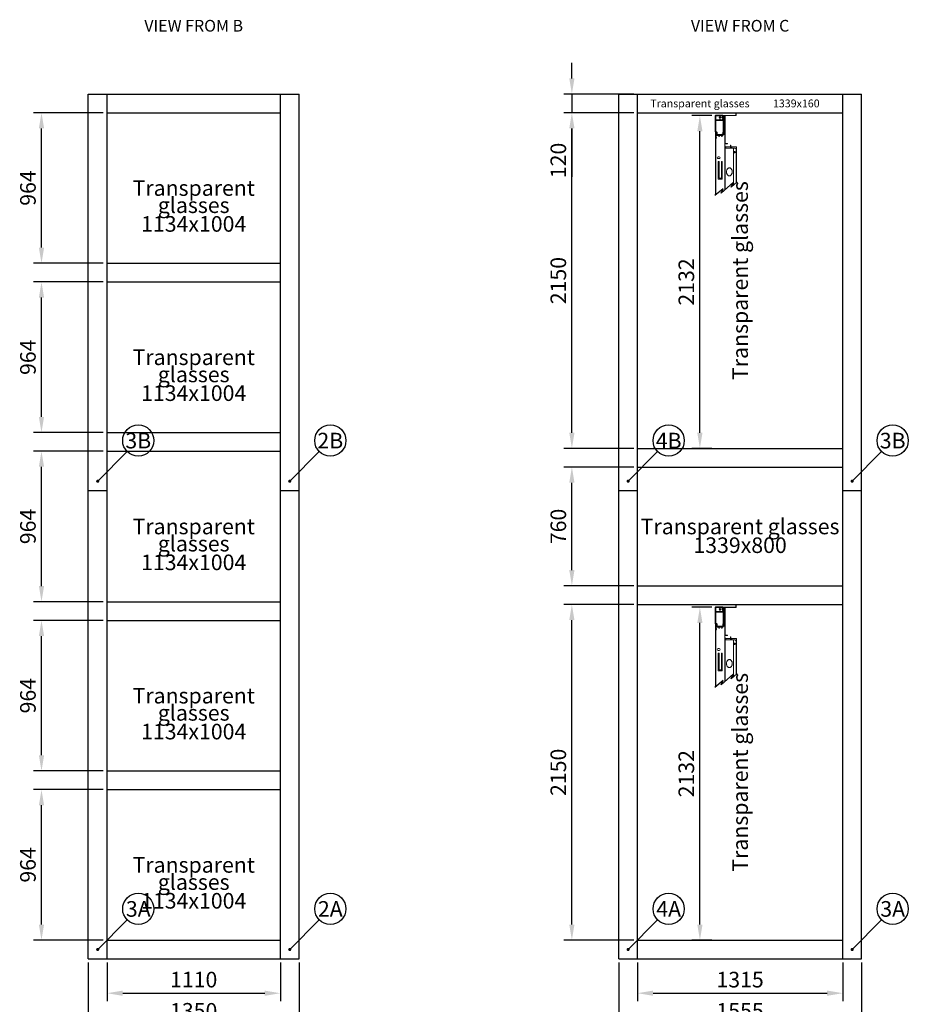
# Model space of a CAD drawing. Units: millimetres. Extents: x -2159 to 60232, y -17064 to 23431.
# Drawn here: x 10885 to 16578, y -271 to 6036 of the extents above; entities that cross this region are included whole.
import ezdxf
from ezdxf.enums import TextEntityAlignment as Align

# ---------------------------------------------------------------- set-up
doc = ezdxf.new("R2010")
doc.units = ezdxf.units.MM
doc.header["$LTSCALE"] = 100
doc.layers.add('AM0', color=7, linetype='Continuous', lineweight=15)
for name, color, linetype in [('EAP_CLI', 7, 'Continuous'), ('MONTANTE', 7, 'Continuous'), ('TXT_EN', 4, 'Continuous')]:
    doc.layers.add(name, color=color, linetype=linetype)
doc.styles.add('Elevat', font='isocp.shx', dxfattribs={"oblique": 10})
doc.dimstyles.new('Elevat', dxfattribs={"dimscale": 40, "dimtxt": 2.5, "dimasz": 2.5, "dimexe": 1.3, "dimexo": 0.6, "dimgap": 0.6, "dimtad": 1, "dimdec": 0, "dimtxsty": 'Elevat', "dimcen": 2.5, "dimadec": 1, "dimazin": 0, "dimtfac": 1, "dimtdec": 1, "dimtmove": 0, "dimatfit": 3, "dimfxl": 0, "dimfrac": 2, "dimarcsym": 0})

# ---------------------------------------------------------------- blocks, each defined once
blk = doc.blocks.new('*D326')
at = {"color": 0, "linetype": 'Continuous', "lineweight": -2}
for p, q in [((11325, -4), (11325, -452)), ((12675, -4), (12675, -452)), ((11425, -400), (12575, -400))]:
    blk.add_line(p, q, dxfattribs=at)
at = {"color": 0, "linetype": 'Continuous'}
for points in [[(11425, -383.3), (11425, -416.7), (11325, -400)], [(12575, -383.3), (12575, -416.7), (12675, -400)]]:
    blk.add_solid(points, dxfattribs=at)
at = {"layer": 'Defpoints', "color": 0, "linetype": 'Continuous'}
for p in [(11325, 20), (12675, 20), (12675, -400)]:
    blk.add_point(p, dxfattribs=at)
at = {"color": 0, "linetype": 'Continuous', "insert": (12000, -326), "char_height": 100, "attachment_point": 5, "style": 'Elevat'}
blk.add_mtext('1350', dxfattribs=at)
blk = doc.blocks.new('*D327')
at = {"color": 0, "linetype": 'Continuous', "lineweight": -2}
for p, q in [((11445, -4), (11445, -252)), ((12555, -4), (12555, -252)), ((11545, -200), (12455, -200))]:
    blk.add_line(p, q, dxfattribs=at)
at = {"color": 0, "linetype": 'Continuous'}
for points in [[(11545, -183.3), (11545, -216.7), (11445, -200)], [(12455, -183.3), (12455, -216.7), (12555, -200)]]:
    blk.add_solid(points, dxfattribs=at)
at = {"layer": 'Defpoints', "color": 0, "linetype": 'Continuous'}
for p in [(11445, 20), (12555, 20), (12555, -200)]:
    blk.add_point(p, dxfattribs=at)
at = {"color": 0, "linetype": 'Continuous', "insert": (12000, -126), "char_height": 100, "attachment_point": 5, "style": 'Elevat'}
blk.add_mtext('1110', dxfattribs=at)
blk = doc.blocks.new('*D328')
at = {"color": 0, "linetype": 'Continuous', "lineweight": -2}
for p, q in [((11421, 5440), (10973, 5440)), ((11025, 4576), (11025, 5340)), ((11421, 4476), (10973, 4476))]:
    blk.add_line(p, q, dxfattribs=at)
at = {"color": 0, "linetype": 'Continuous'}
for points in [[(11008.3, 5340), (11041.7, 5340), (11025, 5440)], [(11008.3, 4576), (11041.7, 4576), (11025, 4476)]]:
    blk.add_solid(points, dxfattribs=at)
at = {"layer": 'Defpoints', "color": 0, "linetype": 'Continuous'}
for p in [(11025, 5440), (11445, 5440), (11445, 4476)]:
    blk.add_point(p, dxfattribs=at)
at = {"color": 0, "linetype": 'Continuous', "insert": (10951, 4958), "char_height": 100, "attachment_point": 5, "rotation": 90, "style": 'Elevat'}
blk.add_mtext('964', dxfattribs=at)
blk = doc.blocks.new('*D329')
at = {"color": 0, "linetype": 'Continuous', "lineweight": -2}
for p, q in [((11421, 4356), (10973, 4356)), ((11025, 3492), (11025, 4256)), ((11421, 3392), (10973, 3392))]:
    blk.add_line(p, q, dxfattribs=at)
at = {"color": 0, "linetype": 'Continuous'}
for points in [[(11008.3, 4256), (11041.7, 4256), (11025, 4356)], [(11008.3, 3492), (11041.7, 3492), (11025, 3392)]]:
    blk.add_solid(points, dxfattribs=at)
at = {"layer": 'Defpoints', "color": 0, "linetype": 'Continuous'}
for p in [(11025, 4356), (11445, 4356), (11445, 3392)]:
    blk.add_point(p, dxfattribs=at)
at = {"color": 0, "linetype": 'Continuous', "insert": (10951, 3874), "char_height": 100, "attachment_point": 5, "rotation": 90, "style": 'Elevat'}
blk.add_mtext('964', dxfattribs=at)
blk = doc.blocks.new('*D330')
at = {"color": 0, "linetype": 'Continuous', "lineweight": -2}
for p, q in [((11421, 3272), (10973, 3272)), ((11025, 2408), (11025, 3172)), ((11421, 2308), (10973, 2308))]:
    blk.add_line(p, q, dxfattribs=at)
at = {"color": 0, "linetype": 'Continuous'}
for points in [[(11008.3, 3172), (11041.7, 3172), (11025, 3272)], [(11008.3, 2408), (11041.7, 2408), (11025, 2308)]]:
    blk.add_solid(points, dxfattribs=at)
at = {"layer": 'Defpoints', "color": 0, "linetype": 'Continuous'}
for p in [(11025, 3272), (11445, 3272), (11445, 2308)]:
    blk.add_point(p, dxfattribs=at)
at = {"color": 0, "linetype": 'Continuous', "insert": (10951, 2790), "char_height": 100, "attachment_point": 5, "rotation": 90, "style": 'Elevat'}
blk.add_mtext('964', dxfattribs=at)
blk = doc.blocks.new('*D331')
at = {"color": 0, "linetype": 'Continuous', "lineweight": -2}
for p, q in [((11421, 2188), (10973, 2188)), ((11025, 1324), (11025, 2088)), ((11421, 1224), (10973, 1224))]:
    blk.add_line(p, q, dxfattribs=at)
at = {"color": 0, "linetype": 'Continuous'}
for points in [[(11008.3, 2088), (11041.7, 2088), (11025, 2188)], [(11008.3, 1324), (11041.7, 1324), (11025, 1224)]]:
    blk.add_solid(points, dxfattribs=at)
at = {"layer": 'Defpoints', "color": 0, "linetype": 'Continuous'}
for p in [(11025, 2188), (11445, 2188), (11445, 1224)]:
    blk.add_point(p, dxfattribs=at)
at = {"color": 0, "linetype": 'Continuous', "insert": (10951, 1706), "char_height": 100, "attachment_point": 5, "rotation": 90, "style": 'Elevat'}
blk.add_mtext('964', dxfattribs=at)
blk = doc.blocks.new('*D332')
at = {"color": 0, "linetype": 'Continuous', "lineweight": -2}
for p, q in [((11421, 1104), (10973, 1104)), ((11025, 240), (11025, 1004)), ((11421, 140), (10973, 140))]:
    blk.add_line(p, q, dxfattribs=at)
at = {"color": 0, "linetype": 'Continuous'}
for points in [[(11008.3, 1004), (11041.7, 1004), (11025, 1104)], [(11008.3, 240), (11041.7, 240), (11025, 140)]]:
    blk.add_solid(points, dxfattribs=at)
at = {"layer": 'Defpoints', "color": 0, "linetype": 'Continuous'}
for p in [(11025, 1104), (11445, 1104), (11445, 140)]:
    blk.add_point(p, dxfattribs=at)
at = {"color": 0, "linetype": 'Continuous', "insert": (10951, 622), "char_height": 100, "attachment_point": 5, "rotation": 90, "style": 'Elevat'}
blk.add_mtext('964', dxfattribs=at)
blk = doc.blocks.new('G_VISTA_B')
at = {"layer": 'TXT_EN', "color": 4, "linetype": 'Continuous', "style": 'Elevat', "oblique": 10}
blk.add_text('VIEW FROM B', height=75, dxfattribs=at).set_placement((0, 0), align=Align.CENTER)
blk = doc.blocks.new('G_MON')
at = {"color": 4}
blk.add_line((60, 60), (249.3, 249.3), dxfattribs=at)
at = {"color": 4, "const_width": 10}
blk.add_lwpolyline([(55, 60, 1), (65, 60, 1)], format="xyb", close=True, dxfattribs=at)
at = {"color": 4}
blk.add_circle((320, 320), 100, dxfattribs=at)
at = {"color": 4, "linetype": 'Continuous', "style": 'Elevat', "oblique": 10}
blk.add_attdef('TAGLIO', text='', height=100, dxfattribs=at).set_placement((320, 320), align=Align.MIDDLE_CENTER)
blk = doc.blocks.new('*D333')
at = {"color": 0, "linetype": 'Continuous', "lineweight": -2}
for p, q in [((14722.5, -4), (14722.5, -452)), ((16277.5, -4), (16277.5, -452)), ((14822.5, -400), (16177.5, -400))]:
    blk.add_line(p, q, dxfattribs=at)
at = {"color": 0, "linetype": 'Continuous'}
for points in [[(14822.5, -383.3), (14822.5, -416.7), (14722.5, -400)], [(16177.5, -383.3), (16177.5, -416.7), (16277.5, -400)]]:
    blk.add_solid(points, dxfattribs=at)
at = {"layer": 'Defpoints', "color": 0, "linetype": 'Continuous'}
for p in [(14722.5, 20), (16277.5, 20), (16277.5, -400)]:
    blk.add_point(p, dxfattribs=at)
at = {"color": 0, "linetype": 'Continuous', "insert": (15500, -326), "char_height": 100, "attachment_point": 5, "style": 'Elevat'}
blk.add_mtext('1555', dxfattribs=at)
blk = doc.blocks.new('*D334')
at = {"color": 0, "linetype": 'Continuous', "lineweight": -2}
for p, q in [((14842.5, -4), (14842.5, -252)), ((16157.5, -4), (16157.5, -252)), ((14942.5, -200), (16057.5, -200))]:
    blk.add_line(p, q, dxfattribs=at)
at = {"color": 0, "linetype": 'Continuous'}
for points in [[(14942.5, -183.3), (14942.5, -216.7), (14842.5, -200)], [(16057.5, -183.3), (16057.5, -216.7), (16157.5, -200)]]:
    blk.add_solid(points, dxfattribs=at)
at = {"layer": 'Defpoints', "color": 0, "linetype": 'Continuous'}
for p in [(14842.5, 20), (16157.5, 20), (16157.5, -200)]:
    blk.add_point(p, dxfattribs=at)
at = {"color": 0, "linetype": 'Continuous', "insert": (15500, -126), "char_height": 100, "attachment_point": 5, "style": 'Elevat'}
blk.add_mtext('1315', dxfattribs=at)
blk = doc.blocks.new('*D335')
at = {"color": 0, "linetype": 'Continuous', "lineweight": -2}
for p, q in [((15318.5, 5422), (15190.5, 5422)), ((15242.5, 3390), (15242.5, 5322)), ((15318.5, 3290), (15190.5, 3290))]:
    blk.add_line(p, q, dxfattribs=at)
at = {"color": 0, "linetype": 'Continuous'}
for points in [[(15225.8, 5322), (15259.2, 5322), (15242.5, 5422)], [(15225.8, 3390), (15259.2, 3390), (15242.5, 3290)]]:
    blk.add_solid(points, dxfattribs=at)
at = {"layer": 'Defpoints', "color": 0, "linetype": 'Continuous'}
for p in [(15242.5, 5422), (15342.5, 5422), (15342.5, 3290)]:
    blk.add_point(p, dxfattribs=at)
at = {"color": 0, "linetype": 'Continuous', "insert": (15168.5, 4356), "char_height": 100, "attachment_point": 5, "rotation": 90, "style": 'Elevat'}
blk.add_mtext('2132', dxfattribs=at)
blk = doc.blocks.new('*D336')
at = {"color": 0, "linetype": 'Continuous', "lineweight": -2}
for p, q in [((14422.5, 5660), (14422.5, 5760)), ((14818.5, 5560), (14370.5, 5560)), ((14422.5, 5560), (14422.5, 5440)), ((14818.5, 5440), (14370.5, 5440)), ((14422.5, 5340), (14422.5, 5029.3))]:
    blk.add_line(p, q, dxfattribs=at)
at = {"color": 0, "linetype": 'Continuous'}
for points in [[(14405.8, 5660), (14439.2, 5660), (14422.5, 5560)], [(14405.8, 5340), (14439.2, 5340), (14422.5, 5440)]]:
    blk.add_solid(points, dxfattribs=at)
at = {"layer": 'Defpoints', "color": 0, "linetype": 'Continuous'}
for p in [(14842.5, 5560), (14422.5, 5440), (14842.5, 5440)]:
    blk.add_point(p, dxfattribs=at)
at = {"color": 0, "linetype": 'Continuous', "insert": (14348.5, 5134.6), "char_height": 100, "attachment_point": 5, "rotation": 90, "style": 'Elevat'}
blk.add_mtext('120', dxfattribs=at)
blk = doc.blocks.new('*D337')
at = {"color": 0, "linetype": 'Continuous', "lineweight": -2}
for p, q in [((14818.5, 5440), (14370.5, 5440)), ((14422.5, 3390), (14422.5, 5340)), ((14818.5, 3290), (14370.5, 3290))]:
    blk.add_line(p, q, dxfattribs=at)
at = {"color": 0, "linetype": 'Continuous'}
for points in [[(14405.8, 5340), (14439.2, 5340), (14422.5, 5440)], [(14405.8, 3390), (14439.2, 3390), (14422.5, 3290)]]:
    blk.add_solid(points, dxfattribs=at)
at = {"layer": 'Defpoints', "color": 0, "linetype": 'Continuous'}
for p in [(14422.5, 5440), (14842.5, 5440), (14842.5, 3290)]:
    blk.add_point(p, dxfattribs=at)
at = {"color": 0, "linetype": 'Continuous', "insert": (14348.5, 4365), "char_height": 100, "attachment_point": 5, "rotation": 90, "style": 'Elevat'}
blk.add_mtext('2150', dxfattribs=at)
blk = doc.blocks.new('*D338')
at = {"color": 0, "linetype": 'Continuous', "lineweight": -2}
for p, q in [((14818.5, 3170), (14370.5, 3170)), ((14422.5, 2510), (14422.5, 3070)), ((14818.5, 2410), (14370.5, 2410))]:
    blk.add_line(p, q, dxfattribs=at)
at = {"color": 0, "linetype": 'Continuous'}
for points in [[(14405.8, 3070), (14439.2, 3070), (14422.5, 3170)], [(14405.8, 2510), (14439.2, 2510), (14422.5, 2410)]]:
    blk.add_solid(points, dxfattribs=at)
at = {"layer": 'Defpoints', "color": 0, "linetype": 'Continuous'}
for p in [(14422.5, 3170), (14842.5, 3170), (14842.5, 2410)]:
    blk.add_point(p, dxfattribs=at)
at = {"color": 0, "linetype": 'Continuous', "insert": (14348.5, 2790), "char_height": 100, "attachment_point": 5, "rotation": 90, "style": 'Elevat'}
blk.add_mtext('760', dxfattribs=at)
blk = doc.blocks.new('*D339')
at = {"color": 0, "linetype": 'Continuous', "lineweight": -2}
for p, q in [((15318.5, 2272), (15190.5, 2272)), ((15242.5, 240), (15242.5, 2172)), ((15318.5, 140), (15190.5, 140))]:
    blk.add_line(p, q, dxfattribs=at)
at = {"color": 0, "linetype": 'Continuous'}
for points in [[(15225.8, 2172), (15259.2, 2172), (15242.5, 2272)], [(15225.8, 240), (15259.2, 240), (15242.5, 140)]]:
    blk.add_solid(points, dxfattribs=at)
at = {"layer": 'Defpoints', "color": 0, "linetype": 'Continuous'}
for p in [(15242.5, 2272), (15342.5, 2272), (15342.5, 140)]:
    blk.add_point(p, dxfattribs=at)
at = {"color": 0, "linetype": 'Continuous', "insert": (15168.5, 1206), "char_height": 100, "attachment_point": 5, "rotation": 90, "style": 'Elevat'}
blk.add_mtext('2132', dxfattribs=at)
blk = doc.blocks.new('*D340')
at = {"color": 0, "linetype": 'Continuous', "lineweight": -2}
for p, q in [((14818.5, 2290), (14370.5, 2290)), ((14422.5, 240), (14422.5, 2190)), ((14818.5, 140), (14370.5, 140))]:
    blk.add_line(p, q, dxfattribs=at)
at = {"color": 0, "linetype": 'Continuous'}
for points in [[(14405.8, 2190), (14439.2, 2190), (14422.5, 2290)], [(14405.8, 240), (14439.2, 240), (14422.5, 140)]]:
    blk.add_solid(points, dxfattribs=at)
at = {"layer": 'Defpoints', "color": 0, "linetype": 'Continuous'}
for p in [(14422.5, 2290), (14842.5, 2290), (14842.5, 140)]:
    blk.add_point(p, dxfattribs=at)
at = {"color": 0, "linetype": 'Continuous', "insert": (14348.5, 1215), "char_height": 100, "attachment_point": 5, "rotation": 90, "style": 'Elevat'}
blk.add_mtext('2150', dxfattribs=at)
blk = doc.blocks.new('G_VISTA_C')
at = {"layer": 'TXT_EN', "color": 4, "linetype": 'Continuous', "style": 'Elevat', "oblique": 10}
blk.add_text('VIEW FROM C', height=75, dxfattribs=at).set_placement((0, 0), align=Align.CENTER)
blk = doc.blocks.new('porta tamburata')
at = {"color": 6, "linetype": 'Continuous', "lineweight": -3, "ltscale": 10}
for p, q in [((47, 0), (0, 0)), ((-2, -2), (-2, -103)), ((-0.5, -2), (-0.5, -103)), ((47, -1.5), (0, -1.5)), ((47.5, -12), (47.5, -2)), ((47.5, -12), (49, -12)), ((49, -1.5), (49, -123.5)), ((49, -1.5), (50.5, -1.5)), ((50.5, -1.5), (50.5, -123.5)), ((0, -103.5), (6, -103.5)), ((0, -105), (6, -105)), ((6.5, -105.5), (6.5, -123)), ((8, -105.5), (8, -123)), ((47, -123.5), (8.5, -123.5)), ((47, -125), (8.5, -125)), ((42, -125), (47, -125)), ((47.5, -106), (47.5, -123)), ((47.5, -106), (49, -106)), ((50.5, -123.5), (49, -123.5))]:
    blk.add_line(p, q, dxfattribs=at)
at = {"color": 6, "linetype": 'Continuous', "lineweight": -3, "ltscale": 100}
for centre, radius, start, end in [((0, -2), 2, 90, 180), ((47, -2), 2, 0, 90), ((0, -2), 0.5, 90, 180), ((47, -2), 0.5, 0, 90), ((0, -103), 2, 180, 270), ((0, -103), 0.5, 180, 270), ((6, -105.5), 2, 0, 90), ((6, -105.5), 0.5, 0, 90), ((8.5, -123), 2, 180, 270), ((8.5, -123), 0.5, 180, 270), ((47, -123), 2, 270, 0), ((47, -123), 0.5, 270, 0)]:
    blk.add_arc(centre, radius, start, end, dxfattribs=at)
blk = doc.blocks.new('28941314 Estruso traversa porta')
at = {"color": 1, "linetype": 'Continuous', "lineweight": 15}
for p, q in [((-115, 12.7), (-115, 8)), ((-115, 8), (-113.1, 8)), ((0, 13), (-114.7, 13)), ((-113.8, 9), (-113.8, 10.9)), ((-113, 9), (-113.8, 9)), ((-113.3, 11.4), (-109.3, 11.4)), ((-113.1, 8), (-112.8, 8.5)), ((-109.7, 8.6), (-109.4, 8)), ((-108.8, 9), (-109.4, 9)), ((-109.4, 8), (-107.5, 8)), ((-108.8, 10.9), (-108.8, 9)), ((-107.5, 11.2), (-99.5, 11.2)), ((-107.5, 8), (-107.5, 11.2)), ((-99, 10.7), (-99, -7.5)), ((-96.9, 10.9), (-96.9, -26.6)), ((-2.1, 11.2), (-96.6, 11.2)), ((-1.8, -34.9), (-1.8, 10.9)), ((0, -37), (0, 13)), ((-99, -7.5), (-104, -7.5)), ((-104, -7.5), (-104, -10.1)), ((-104, -10.1), (-102.5, -11)), ((-102.5, -25), (-104, -25.9)), ((-104, -25.9), (-104, -29)), ((-104, -29), (-93.5, -29)), ((-102, -9), (-99, -9)), ((-102, -10.7), (-102, -9)), ((-102, -27.3), (-102, -25.3)), ((-99, -27.3), (-102, -27.3)), ((-99, -9), (-99, -27.3)), ((-96.6, -26.9), (-91.2, -26.9)), ((-93, -29.5), (-93, -36.5)), ((-92.5, -37), (0, -37)), ((-90.9, -27.2), (-90.9, -34.9)), ((-90.6, -35.2), (-2.1, -35.2))]:
    blk.add_line(p, q, dxfattribs=at)
for centre, radius, start, end in [((-114.7, 12.7), 0.3, 90, 180), ((-113.3, 10.9), 0.5, 90, 180), ((-113, 8.7), 0.3, 330, 89.85946), ((-109.4, 8.7), 0.3, 90, 210), ((-109.3, 10.9), 0.5, 0, 90), ((-99.5, 10.7), 0.5, 0, 90), ((-96.6, 10.9), 0.3, 90, 180), ((-2.1, 10.9), 0.3, 0, 89.99999), ((-102.3, -10.7), 0.3, 240, 0), ((-102.3, -25.3), 0.3, 0, 120), ((-96.6, -26.6), 0.3, 180, 270), ((-93.5, -29.5), 0.5, 0, 90), ((-92.5, -36.5), 0.5, 180, 270), ((-91.2, -27.2), 0.3, 0, 90), ((-90.6, -34.9), 0.3, 180, 270), ((-2.1, -34.9), 0.3, 270.00003, 359.99999)]:
    blk.add_arc(centre, radius, start, end, dxfattribs=at)
blk = doc.blocks.new('A$C38317B5D')
at = {"layer": 'AM0'}
for p, q in [((0, 28.1), (0, 1.8)), ((0, 1.8), (0.9, 0.3)), ((0.1, 28.3), (0.9, 29.7)), ((2, 30), (1.3, 30)), ((2, 22), (1.5, 22)), ((1.5, 22), (1.5, 18)), ((2, 18), (1.5, 18)), ((2, 22), (2, 30)), ((2, 18), (2, 4)), ((2, 1), (52, 1)), ((52, 1), (2, 1)), ((2, 0), (2, 1)), ((28.5, 3), (3, 3)), ((31.1, 8), (28.5, 8)), ((28.5, 8), (28.5, 3)), ((30, 6), (31.7, 6)), ((30, 3), (30, 6)), ((38.7, 3), (30, 3)), ((31.4, 6), (30.9, 6)), ((32, 6.4), (31.1, 8)), ((39, 2.7), (38.7, 3)), ((39.3, 3), (39, 2.7)), ((48.3, 3), (39.3, 3)), ((46.9, 8), (46, 6.4)), ((46.3, 6), (48.3, 6)), ((50, 8), (46.9, 8)), ((48.3, 6), (48.3, 3)), ((48.7, 8), (50, 8)), ((50, 8), (52, 2)), ((52, 1), (52, 2)), ((2, 0), (1.3, 0))]:
    blk.add_line(p, q, dxfattribs=at)
for centre, radius, start, end in [((0.5, 28.1), 0.501, 150.97798, 179.95897), ((1.3, 29.5), 0.5, 89.99767, 150.94469), ((1.3, 0.5), 0.5, 209.05868, 269.99316), ((3, 4), 1, 179.99861, 270.00139), ((31.7, 6.3), 0.3, 269.99665, 30), ((46.3, 6.3), 0.3, 150, 269.99196), ((51.7, 2), 0.299, 359.98083, 18.50569)]:
    blk.add_arc(centre, radius, start, end, dxfattribs=at)
blk = doc.blocks.new('porta a battente')
at = {"layer": 'MONTANTE', "color": 4, "linetype": 'Continuous'}
blk.add_blockref('A$C38317B5D', (-1.3, -30), dxfattribs=at)
at = {"layer": 'MONTANTE', "color": 4, "linetype": 'Continuous', "rotation": 90}
blk.add_blockref('28941314 Estruso traversa porta', (13.7, -29), dxfattribs=at)
blk = doc.blocks.new('porta automatica scorrevole')
at = {"color": 243, "linetype": 'Continuous', "lineweight": 15, "ltscale": 12}
for p, q in [((0, 0), (1.2, 0)), ((0, -509), (0, 0)), ((58.8, 0), (1.2, 0)), ((58.8, 0), (60, 0)), ((60, 0), (60, -475.3)), ((65.8, 1.6), (62, 1.6)), ((100.8, 1.6), (65.8, 1.6)), ((65.8, -0.4), (65.8, 1.6)), ((100.8, -0.4), (100.8, 1.6)), ((131, 1.6), (100.8, 1.6)), ((131, 13.6), (133, 13.6)), ((131, 13.6), (131, 1.6)), ((133, 13.6), (133, 1.6)), ((62, -0.4), (62, -179.4)), ((65.8, -0.4), (62, -0.4)), ((100.8, -0.4), (65.8, -0.4)), ((131, -0.4), (100.8, -0.4)), ((60.2, -200), (60.2, -180.3)), ((62, -179.4), (77, -179.4)), ((62, -181.4), (77, -181.4)), ((77, -181.4), (77, -179.4)), ((60.2, -200), (60, -200)), ((60, -208.8), (60, -209)), ((61, -209), (60, -209)), ((60, -214), (61, -214)), ((61.2, -194), (60.2, -194)), ((60.2, -196.5), (61.2, -196.5)), ((116.3, -209), (61, -209)), ((61, -214), (61, -209)), ((61, -474.4), (61, -214)), ((61.2, -196.5), (61.2, -194)), ((61.2, -208.8), (61.2, -196.5)), ((96.3, -208.8), (61.2, -208.8)), ((65, -208.8), (65, -200)), ((65, -200), (66.2, -200)), ((96.3, -200), (66.2, -200)), ((96.3, -190), (96.3, -192.5)), ((97.5, -190), (96.3, -190)), ((96.3, -192.5), (96.3, -208.8)), ((96.3, -192.5), (97.5, -192.5)), ((97.5, -192.5), (97.5, -190)), ((97.5, -192.5), (97.5, -208.8)), ((97.5, -209), (97.5, -208.8)), ((102.5, -200), (103.7, -200)), ((102.5, -209), (102.5, -200)), ((133.8, -200), (103.7, -200)), ((116.3, -209), (126.8, -209)), ((116.3, -209), (116.3, -444.5)), ((127.3, -231.5), (124.9, -231.5)), ((124.9, -236.5), (127.3, -236.5)), ((126.8, -209), (131.8, -214)), ((133.8, -210), (127.8, -210)), ((131.8, -214), (131.8, -430.6)), ((133.8, -200), (135, -200)), ((133.8, -210), (135, -210)), ((135, -200), (135, -210)), ((135, -210), (135, -427.7)), ((16.6, -264.4), (23.4, -264.4)), ((23.4, -275.6), (16.6, -275.6)), ((17.5, -294), (22.5, -294)), ((17.5, -407), (17.5, -294)), ((22.5, -294), (22.5, -401)), ((37.5, -401), (37.5, -294)), ((37.5, -294), (42.5, -294)), ((42.5, -294), (42.5, -407)), ((29.5, -407), (17.5, -407)), ((22.5, -401), (29.5, -401)), ((29.5, -401), (29.5, -407)), ((30.5, -401), (37.5, -401)), ((30.5, -407), (30.5, -401)), ((42.5, -407), (30.5, -407))]:
    blk.add_line(p, q, dxfattribs=at)
at = {"color": 243, "linetype": 'Continuous', "lineweight": 0, "ltscale": 12}
for p, q in [((1.2, 0), (1.2, -508)), ((58.8, -476.4), (58.8, 0)), ((66.2, -200), (66.2, -208.8)), ((103.7, -200), (103.7, -209)), ((133.8, -210), (133.8, -200)), ((133.8, -428.8), (133.8, -210))]:
    blk.add_line(p, q, dxfattribs=at)
at = {"color": 243, "linetype": 'Continuous', "lineweight": 15, "ltscale": 12, "flags": 128}
for points in [[(88.6, -386.5), (90.8, -386.3), (92.9, -385.8), (95, -384.9), (97, -383.7), (98.8, -382.2), (100.6, -380.4), (102.1, -378.3), (103.5, -376), (104.7, -373.5), (105.7, -370.8), (106.4, -368), (106.9, -365), (107.2, -362), (107.2, -359), (106.9, -356), (106.4, -353), (105.7, -350.2), (104.7, -347.5), (103.5, -345), (102.1, -342.7), (100.6, -340.6), (98.8, -338.8), (97, -337.3), (95, -336.1), (92.9, -335.2), (90.8, -334.7), (88.6, -334.5), (86.5, -334.7), (84.4, -335.2), (82.3, -336.1), (80.3, -337.3), (78.4, -338.8), (76.7, -340.6), (75.1, -342.7), (73.8, -345), (72.6, -347.5), (71.6, -350.2), (70.9, -353), (70.4, -356), (70.1, -359), (70.1, -362), (70.4, -365), (70.9, -368), (71.6, -370.8), (72.6, -373.5), (73.8, -376), (75.1, -378.3), (76.7, -380.4), (78.4, -382.2), (80.3, -383.7), (82.3, -384.9), (84.4, -385.8), (86.5, -386.3), (88.6, -386.5)], [(88.3, -386.5), (90.1, -386.3), (92.2, -385.8), (94.3, -384.9), (96.3, -383.7), (98.1, -382.2), (99.9, -380.4), (101.4, -378.3), (102.8, -376), (104, -373.5), (105, -370.8), (105.7, -368), (106.2, -365), (106.5, -362), (106.5, -359), (106.2, -356), (105.7, -353), (105, -350.2), (104, -347.5), (102.8, -345), (101.4, -342.7), (99.9, -340.6), (98.1, -338.8), (96.3, -337.3), (94.3, -336.1), (92.2, -335.2), (90.1, -334.7), (88.3, -334.5)]]:
    blk.add_lwpolyline(points, dxfattribs=at)
at = {"color": 243, "linetype": 'Continuous', "lineweight": 15, "ltscale": 144}
for centre, radius in [((28.7, -12), 4.6), ((28.7, -12), 2), ((45.7, -12), 4.6), ((45.7, -12), 2), ((121, -234), 4.6), ((121, -234), 2)]:
    blk.add_circle(centre, radius, dxfattribs=at)
for centre, radius, start, end in [((62, -0.4), 2, 90, 180), ((131, 1.6), 2, 270, 0), ((62, -179.4), 2, 180, 270), ((61, -230.4), 1, 0, 90), ((61, -237.6), 1, 270, 0), ((122.3, -234), 2.5, 127.43021, 232.56979), ((127.3, -234), 2.5, 270, 90), ((16.6, -270), 5.6, 90, 270), ((23.4, -270), 5.6, 270, 90)]:
    blk.add_arc(centre, radius, start, end, dxfattribs=at)
at = {"color": 243, "linetype": 'Continuous', "lineweight": 0, "ltscale": 12}
for points, knots in [([(32.3, -12.4), (32.3, -11.9), (32.3, -11.2), (31.9, -10.3), (31.5, -9.7), (31, -9.2), (30.2, -8.7), (29.1, -8.3), (27.9, -8.4), (27, -8.8), (26.4, -9.2), (25.9, -9.7), (25.4, -10.5), (25.2, -11.2), (25.1, -11.6)], [0, 0, 0, 0, 0.119716, 0.18483, 0.249994, 0.315114, 0.380278, 0.5, 0.619721, 0.684838, 0.75, 0.815116, 0.880277, 1, 1, 1, 1]), ([(25.1, -11.6), (25.1, -12.1), (25.1, -12.8), (25.5, -13.7), (25.9, -14.3), (26.4, -14.8), (27.2, -15.3), (28.3, -15.7), (29.5, -15.6), (30.4, -15.2), (31, -14.8), (31.5, -14.3), (32, -13.5), (32.2, -12.8), (32.3, -12.4)], [0, 0, 0, 0, 0.119725, 0.184839, 0.250001, 0.315119, 0.380277, 0.500001, 0.619721, 0.684835, 0.750002, 0.815111, 0.880279, 1, 1, 1, 1]), ([(49.3, -12.4), (49.3, -11.9), (49.3, -11.2), (48.9, -10.3), (48.5, -9.7), (48, -9.2), (47.2, -8.7), (46.1, -8.3), (44.9, -8.4), (44, -8.8), (43.4, -9.2), (42.9, -9.7), (42.4, -10.5), (42.2, -11.2), (42.1, -11.6)], [0, 0, 0, 0, 0.119716, 0.184831, 0.249995, 0.315113, 0.380278, 0.499999, 0.619722, 0.684838, 0.749999, 0.815117, 0.880277, 1, 1, 1, 1]), ([(42.1, -11.6), (42.1, -12.1), (42.1, -12.8), (42.5, -13.7), (42.9, -14.3), (43.4, -14.8), (44.2, -15.3), (45.3, -15.7), (46.5, -15.6), (47.4, -15.2), (48, -14.8), (48.5, -14.3), (49, -13.5), (49.2, -12.8), (49.3, -12.4)], [0, 0, 0, 0, 0.119725, 0.184838, 0.250001, 0.315119, 0.380277, 0.5, 0.619721, 0.684836, 0.750002, 0.81511, 0.880279, 1, 1, 1, 1]), ([(124.6, -234.5), (124.6, -234), (124.6, -233.3), (124.3, -232.4), (123.9, -231.8), (123.4, -231.3), (122.6, -230.7), (121.5, -230.3), (120.3, -230.4), (119.4, -230.7), (118.8, -231.1), (118.3, -231.6), (117.7, -232.4), (117.5, -233.1), (117.4, -233.5)], [0, 0, 0, 0, 0.119723, 0.184837, 0.25, 0.315118, 0.380281, 0.500002, 0.619722, 0.684838, 0.750003, 0.815116, 0.880283, 1, 1, 1, 1]), ([(117.4, -233.5), (117.4, -234), (117.4, -234.7), (117.7, -235.6), (118.1, -236.2), (118.6, -236.7), (119.4, -237.3), (120.5, -237.7), (121.7, -237.6), (122.6, -237.3), (123.2, -236.9), (123.7, -236.4), (124.3, -235.6), (124.5, -234.9), (124.6, -234.5)], [0, 0, 0, 0, 0.119723, 0.184837, 0.249999, 0.315116, 0.38028, 0.500001, 0.619723, 0.684837, 0.749999, 0.815116, 0.880278, 1, 1, 1, 1])]:
    blk.add_open_spline(points, degree=3, knots=knots, dxfattribs=at)
at = {"color": 243, "linetype": 'Continuous', "lineweight": 15, "ltscale": 12}
blk.add_open_spline([(62, -231.8), (62, -232.2), (62, -232.8), (62, -233.8), (62, -234.5), (62, -235.2), (62, -236.1), (62, -237), (62, -237.5), (62, -237.6), (62, -237.6), (62, -237.6)], degree=3, knots=[0, 0, 0, 0, 0.170146, 0.262685, 0.355295, 0.447841, 0.540449, 0.710591, 0.880741, 0.973286, 1, 1, 1, 1], dxfattribs=at)
at = {"layer": 'EAP_CLI', "color": 243}
for p, q in [((116.3, -425.8), (35.3, -497)), ((138.9, -424.2), (100.1, -459)), ((100.1, -459), (116.3, -425.8)), ((48.5, -469.4), (-4.5, -512.7)), ((35.3, -497), (48.5, -469.4))]:
    blk.add_line(p, q, dxfattribs=at)
blk = doc.blocks.new('F400_PRP')
blk.add_blockref('porta tamburata', (500, 0))
at = {"layer": 'EAP_CLI'}
for name in ['porta automatica scorrevole', 'porta a battente']:
    blk.add_blockref(name, (500, 0), dxfattribs=at)

msp = doc.modelspace()

# ---------------------------------------------------------------- linework, layer by layer
at = {"color": 2, "linetype": 'Continuous'}
for p, q in [((11325, 20), (11325, 5560)), ((11325, 5560), (12675, 5560)), ((11445, 20), (11445, 5560)), ((12555, 20), (12555, 5560)), ((12675, 20), (12675, 5560)), ((14722.5, 20), (14722.5, 5560)), ((14722.5, 5560), (16277.5, 5560)), ((14842.5, 20), (14842.5, 5560)), ((14842.5, 5560), (16157.5, 5560)), ((16157.5, 20), (16157.5, 5560)), ((16277.5, 20), (16277.5, 5560)), ((11445, 5440), (12555, 5440)), ((14842.5, 5440), (16157.5, 5440)), ((14842.5, 5440), (16157.5, 5440)), ((11445, 4476), (12555, 4476)), ((11445, 4356), (12555, 4356)), ((11445, 3392), (12555, 3392)), ((14842.5, 3290), (16157.5, 3290)), ((11445, 3272), (12555, 3272)), ((14842.5, 3170), (16157.5, 3170)), ((11325, 3020), (11445, 3020)), ((12555, 3020), (12675, 3020)), ((14722.5, 3020), (14842.5, 3020)), ((16157.5, 3020), (16277.5, 3020)), ((14842.5, 2410), (16157.5, 2410)), ((11445, 2308), (12555, 2308)), ((14842.5, 2290), (16157.5, 2290)), ((11445, 2188), (12555, 2188)), ((11445, 1224), (12555, 1224)), ((11445, 1104), (12555, 1104)), ((11445, 140), (12555, 140)), ((14842.5, 140), (16157.5, 140)), ((11325, 20), (12675, 20)), ((14722.5, 20), (16277.5, 20))]:
    msp.add_line(p, q, dxfattribs=at)

# ---------------------------------------------------------------- block references
for name, p in [('G_VISTA_B', (12000, 5960)), ('G_VISTA_C', (15500, 5960))]:
    msp.add_blockref(name, p, dxfattribs=at)
at = {"color": 4, "linetype": 'Continuous'}
for p in [(14842.5, 5422), (14842.5, 2272)]:
    msp.add_blockref('F400_PRP', p, dxfattribs=at)
for p, values in [((11325, 3020), {'TAGLIO': '3B'}), ((12555, 3020), {'TAGLIO': '2B'}), ((14722.5, 3020), {'TAGLIO': '4B'}), ((16157.5, 3020), {'TAGLIO': '3B'}), ((11325, 20), {'TAGLIO': '3A'}), ((12555, 20), {'TAGLIO': '2A'}), ((14722.5, 20), {'TAGLIO': '4A'}), ((16157.5, 20), {'TAGLIO': '3A'})]:
    msp.add_blockref('G_MON', p, dxfattribs=at).add_auto_attribs(values)

# ---------------------------------------------------------------- texts
at = {"color": 4, "linetype": 'Continuous', "style": 'Elevat', "oblique": 10}
for s, height, p in [('1339x160', 50, (15860, 5500)), ('1134x1004', 100, (12000, 4728)), ('1134x1004', 100, (12000, 3644)), ('1339x800', 100, (15500, 2670)), ('1134x1004', 100, (12000, 2560)), ('1134x1004', 100, (12000, 1476)), ('1134x1004', 100, (12000, 392))]:
    msp.add_text(s, height=height, dxfattribs=at).set_placement(p, align=Align.MIDDLE_CENTER)
at = {"layer": 'TXT_EN', "color": 4, "linetype": 'Continuous', "style": 'Elevat', "oblique": 10}
for s, height, p in [('Transparent glasses', 50, (15242.5, 5500)), ('Transparent', 100, (12000, 4958)), ('glasses', 100, (12000, 4848)), ('Transparent', 100, (12000, 3874)), ('glasses', 100, (12000, 3764)), ('Transparent', 100, (12000, 2790)), ('Transparent glasses', 100, (15500, 2790)), ('glasses', 100, (12000, 2680)), ('Transparent', 100, (12000, 1706)), ('glasses', 100, (12000, 1596)), ('Transparent', 100, (12000, 622)), ('glasses', 100, (12000, 512))]:
    msp.add_text(s, height=height, dxfattribs=at).set_placement(p, align=Align.MIDDLE_CENTER)
for p in [(15500, 4365), (15500, 1215)]:
    msp.add_text('Transparent glasses', height=100, rotation=90, dxfattribs=at).set_placement(p, align=Align.MIDDLE_CENTER)

# ---------------------------------------------------------------- dimensions: what is measured, and where the dimension line sits
at = {"color": 4, "linetype": 'Continuous'}
for base, p1, p2, picture, middle in [((14422.5, 5440), (14842.5, 5560), (14842.5, 5440), '*D336', (14348.5, 5134.6)), ((11025, 5440), (11445, 4476), (11445, 5440), '*D328', (10951, 4958)), ((14422.5, 5440), (14842.5, 3290), (14842.5, 5440), '*D337', (14348.5, 4365)), ((15242.5, 5422), (15342.5, 3290), (15342.5, 5422), '*D335', (15168.5, 4356)), ((11025, 4356), (11445, 3392), (11445, 4356), '*D329', (10951, 3874)), ((11025, 3272), (11445, 2308), (11445, 3272), '*D330', (10951, 2790)), ((14422.5, 3170), (14842.5, 2410), (14842.5, 3170), '*D338', (14348.5, 2790)), ((14422.5, 2290), (14842.5, 140), (14842.5, 2290), '*D340', (14348.5, 1215)), ((15242.5, 2272), (15342.5, 140), (15342.5, 2272), '*D339', (15168.5, 1206)), ((11025, 2188), (11445, 1224), (11445, 2188), '*D331', (10951, 1706)), ((11025, 1104), (11445, 140), (11445, 1104), '*D332', (10951, 622))]:
    dim = msp.add_linear_dim(base=base, p1=p1, p2=p2, angle=90, dimstyle='Elevat', dxfattribs=at)
    dim.commit()
    dim.dimension.update_dxf_attribs({"geometry": picture, "text_midpoint": middle})
for base, p1, p2, picture, middle in [((12675, -400), (11325, 20), (12675, 20), '*D326', (12000, -326)), ((12555, -200), (11445, 20), (12555, 20), '*D327', (12000, -126)), ((16277.5, -400), (14722.5, 20), (16277.5, 20), '*D333', (15500, -326)), ((16157.5, -200), (14842.5, 20), (16157.5, 20), '*D334', (15500, -126))]:
    dim = msp.add_linear_dim(base=base, p1=p1, p2=p2, dimstyle='Elevat', dxfattribs=at)
    dim.commit()
    dim.dimension.update_dxf_attribs({"geometry": picture, "text_midpoint": middle})

doc.saveas('drawing.dxf')
